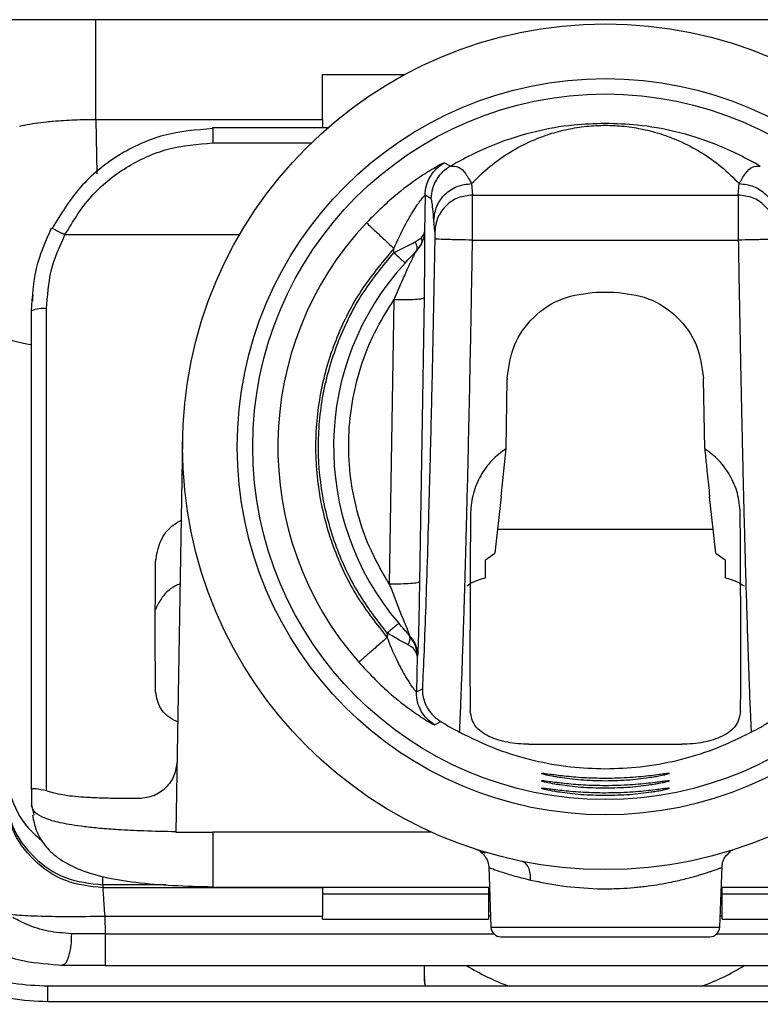
# Model space of a CAD drawing. Units: millimetres. Extents: x -2 to 1796, y -2 to 1276.
# Drawn here: x 870 to 919, y 1038 to 1103 of the extents above; entities that cross this region are included whole.
import ezdxf

# ---------------------------------------------------------------- set-up
doc = ezdxf.new("R2010")
doc.units = ezdxf.units.MM

msp = doc.modelspace()

# ---------------------------------------------------------------- linework, layer by layer
at = {"color": 7, "linetype": 'Continuous', "lineweight": 25}
for p, q in [((942.522, 1103.194), (875.053, 1103.194)), ((890.063, 1099.566), (895.501, 1099.566)), ((875.053, 1096.583), (890.063, 1096.583)), ((890.063, 1096.583), (890.063, 1096.031)), ((890.395, 1096.031), (882.774, 1096.031)), ((898.528, 1093.495), (898.113, 1093.713)), ((899.928, 1092.34), (899.989, 1091.583)), ((917.585, 1091.583), (917.647, 1092.34)), ((896.848, 1091.583), (896.805, 1089.138)), ((897.237, 1091.351), (896.848, 1091.583)), ((899.989, 1091.583), (917.585, 1091.583)), ((897.49, 1089.165), (897.428, 1089.921)), ((896.193, 1088.482), (896.578, 1088.742)), ((896.743, 1088.725), (896.579, 1088.301)), ((896.193, 1087.78), (896.579, 1088.301)), ((896.579, 1088.301), (896.198, 1087.784)), ((899.988, 1088.6), (899.988, 1088.629)), ((899.988, 1088.6), (917.587, 1088.6)), ((917.587, 1088.629), (917.587, 1088.6)), ((894.782, 1087.758), (894.785, 1088.044)), ((896.193, 1087.78), (896.198, 1087.784)), ((870.86, 1085.049), (870.857, 1084.559)), ((870.857, 1084.559), (870.894, 1084.985)), ((908.204, 1085.157), (909.371, 1085.157)), ((894.778, 1084.636), (894.478, 1065.828)), ((896.777, 1084.776), (896.478, 1065.967)), ((871.787, 1052.131), (871.787, 1084.051)), ((902.206, 1074.792), (902.29, 1079.367)), ((902.292, 1079.467), (902.29, 1079.367)), ((915.284, 1079.367), (915.282, 1079.467)), ((915.369, 1074.792), (915.284, 1079.367)), ((880.792, 1075.408), (880.338, 1049.399)), ((901.885, 1071.631), (902.206, 1074.792)), ((901.885, 1071.631), (901.473, 1067.877)), ((916.103, 1067.877), (915.69, 1071.631)), ((901.648, 1069.467), (915.928, 1069.467)), ((900.848, 1067.43), (901.473, 1067.877)), ((916.102, 1067.877), (916.727, 1067.43)), ((900.848, 1066.247), (900.848, 1067.43)), ((916.727, 1067.43), (916.727, 1066.247)), ((894.341, 1062.578), (894.339, 1062.287)), ((896.169, 1061.861), (895.752, 1062.506)), ((895.752, 1062.506), (895.782, 1062.475)), ((896.03, 1062.159), (895.782, 1062.475)), ((896.315, 1061.079), (896.274, 1058.682)), ((896.344, 1061.05), (896.315, 1061.079)), ((896.274, 1058.682), (896.667, 1058.899)), ((917.737, 1057.397), (917.753, 1058.975)), ((897.463, 1056.509), (897.892, 1056.716)), ((903.727, 1055.224), (913.848, 1055.224)), ((904.537, 1053.294), (904.606, 1053.294)), ((870.787, 1052.219), (870.787, 1051.202)), ((904.537, 1052.802), (904.601, 1052.803)), ((904.537, 1052.311), (904.597, 1052.313)), ((877.919, 1051.622), (877.899, 1051.622)), ((877.92, 1051.623), (877.92, 1051.622)), ((870.787, 1051.202), (870.928, 1050.526)), ((880.338, 1049.399), (882.787, 1049.399)), ((897.268, 1049.399), (882.787, 1049.399)), ((900.268, 1048.24), (900.141, 1048.287)), ((917.438, 1048.289), (917.333, 1048.25)), ((900.684, 1048.022), (900.628, 1048.03)), ((901.062, 1047.119), (901.21, 1043.113)), ((916.365, 1043.113), (916.512, 1047.119)), ((875.507, 1045.915), (875.507, 1045.716)), ((890.063, 1045.716), (875.507, 1045.716)), ((882.783, 1045.747), (901.113, 1045.747)), ((882.787, 1045.857), (882.787, 1045.796)), ((890.063, 1045.716), (890.063, 1045.747)), ((901.046, 1045.747), (901.046, 1045.716)), ((916.462, 1045.747), (934.804, 1045.747)), ((916.529, 1045.716), (916.529, 1045.747)), ((890.063, 1045.312), (901.046, 1045.312)), ((916.529, 1045.312), (927.512, 1045.312)), ((875.633, 1043.84), (875.653, 1042.672)), ((875.633, 1043.84), (890.063, 1043.832)), ((890.063, 1043.633), (890.063, 1043.832)), ((901.046, 1043.84), (901.046, 1043.633)), ((916.529, 1043.633), (916.529, 1043.84)), ((890.063, 1043.633), (901.046, 1043.633)), ((916.529, 1043.633), (927.512, 1043.633)), ((875.653, 1042.672), (873.447, 1042.677)), ((875.653, 1042.672), (875.653, 1040.567)), ((872.768, 1040.567), (872.891, 1040.638)), ((875.653, 1040.567), (872.768, 1040.567)), ((875.653, 1040.567), (941.922, 1040.567)), ((896.787, 1040.567), (896.787, 1039.861)), ((945.7, 1039.194), (871.874, 1039.194)), ((945.7, 1038.167), (871.874, 1038.167))]:
    msp.add_line(p, q, dxfattribs=at)
at = {"color": 8, "linetype": 'Continuous', "lineweight": 25}
for p, q in [((875.053, 1096.583), (875.102, 1092.992)), ((882.787, 1095.031), (889.306, 1095.031)), ((873.001, 1088.961), (884.563, 1088.961)), ((896.805, 1089.138), (896.743, 1088.725)), ((875.507, 1045.915), (875.504, 1046.464)), ((879.682, 1045.915), (875.507, 1045.915)), ((901.046, 1045.716), (901.114, 1045.716)), ((916.461, 1045.716), (916.529, 1045.716)), ((901.183, 1043.84), (901.046, 1043.84)), ((916.529, 1043.84), (916.392, 1043.84)), ((901.21, 1043.113), (916.365, 1043.113)), ((875.653, 1042.672), (901.401, 1042.672)), ((916.174, 1042.672), (941.922, 1042.672)), ((896.787, 1039.861), (896.82, 1039.194))]:
    msp.add_line(p, q, dxfattribs=at)
at = {"color": 7, "linetype": 'Continuous', "lineweight": 25}
for radius in [28, 24.375, 23.357]:
    msp.add_circle((908.787, 1074.919), radius, dxfattribs=at)
for centre, radius, start, end in [((908.787, 1074.919), 21.691, 136.84865, 221.15135), ((908.787, 1074.919), 18, 137.49105, 220.50895), ((871.542, 1082.051), 2.015, 82.99708, 111.98333), ((901.871, 1043.137), 0.662, 182.10728, 270), ((915.704, 1043.137), 0.662, 270, 357.89272), ((907.847, 1053.986), 15.755, 238.3976, 249.86525), ((909.728, 1053.986), 15.755, 290.13473, 301.60242)]:
    msp.add_arc(centre, radius, start, end, dxfattribs=at)
for points, knots in [([(875.053, 1103.194), (874.188, 1103.194), (872.458, 1103.194), (869.945, 1103.194), (867.554, 1103.194), (866.174, 1103.194), (865.478, 1103.194)], [0, 0, 0, 0, 0.247499, 0.4948191, 0.7451794, 1, 1, 1, 1]), ([(875.053, 1096.583), (875.053, 1097.484), (875.053, 1099.286), (875.053, 1101.434), (875.053, 1102.91), (875.053, 1103.099), (875.053, 1103.194)], [0, 0, 0, 0, 0.25, 0.5, 0.75, 1, 1, 1, 1]), ([(890.063, 1096.583), (890.063, 1097.11), (890.063, 1098.164), (890.063, 1099.099), (890.063, 1099.566)], [0, 0, 0, 0, 0.5, 1, 1, 1, 1]), ([(870.001, 1096.147), (870.108, 1096.172), (870.416, 1096.243), (871.007, 1096.345), (871.662, 1096.427), (872.521, 1096.505), (873.6, 1096.58), (874.578, 1096.582), (875.053, 1096.583)], [0, 0, 0, 0, 0.088711, 0.254409, 0.418637, 0.501322, 0.758083, 1, 1, 1, 1]), ([(882.787, 1095.981), (881.693, 1095.892), (879.502, 1095.715), (876.477, 1094.315), (873.88, 1092.217), (872.735, 1090.33), (872.162, 1089.384)], [0, 0, 0, 0, 0.2492499, 0.4987958, 0.7490529, 1, 1, 1, 1]), ([(882.787, 1096.016), (882.787, 1096.023), (882.787, 1096.038), (882.787, 1096.019), (882.787, 1095.984), (882.787, 1095.977)], [0, 0, 0, 0, 0.444834, 0.889675, 1, 1, 1, 1]), ([(908.787, 1096.321), (908.071, 1096.297), (906.386, 1096.241), (903.804, 1095.748), (900.973, 1094.836), (899.444, 1093.998), (898.528, 1093.495)], [0, 0, 0, 0, 0.137578, 0.323374, 0.594435, 1, 1, 1, 1]), ([(899.928, 1092.34), (900.305, 1092.718), (901.007, 1093.421), (902.335, 1094.375), (903.669, 1095.098), (904.975, 1095.605), (906.147, 1095.929), (907.24, 1096.116), (908.142, 1096.189), (908.788, 1096.206), (909.433, 1096.189), (910.335, 1096.116), (911.428, 1095.929), (912.6, 1095.605), (913.906, 1095.097), (915.239, 1094.375), (916.568, 1093.421), (917.27, 1092.718), (917.647, 1092.34)], [0, 0, 0, 0, 0.133382, 0.247928, 0.341074, 0.396748, 0.440585, 0.473735, 0.4874, 0.5, 0.512611, 0.526265, 0.559416, 0.603265, 0.658926, 0.752082, 0.866623, 1, 1, 1, 1]), ([(919.047, 1093.495), (918.131, 1093.997), (916.604, 1094.835), (913.775, 1095.747), (911.194, 1096.24), (909.506, 1096.297), (908.787, 1096.321)], [0, 0, 0, 0, 0.405438, 0.676026, 0.862035, 1, 1, 1, 1]), ([(873.001, 1088.961), (873.534, 1089.837), (874.595, 1091.582), (876.999, 1093.504), (879.776, 1094.789), (881.784, 1094.95), (882.787, 1095.031)], [0, 0, 0, 0, 0.252977, 0.503389, 0.75191, 1, 1, 1, 1]), ([(898.113, 1093.713), (898.092, 1093.707), (898.05, 1093.694), (897.755, 1093.54), (897.306, 1093.284), (896.428, 1092.737), (894.869, 1091.635), (893.64, 1090.423), (892.963, 1089.754)], [0, 0, 0, 0, 0.090707, 0.186374, 0.295245, 0.408814, 0.67389, 1, 1, 1, 1]), ([(896.848, 1091.583), (896.867, 1091.796), (896.907, 1092.227), (897.176, 1092.829), (897.576, 1093.354), (897.936, 1093.595), (898.113, 1093.713)], [0, 0, 0, 0, 0.245755, 0.5, 0.754245, 1, 1, 1, 1]), ([(898.528, 1093.495), (898.348, 1093.377), (897.981, 1093.137), (897.572, 1092.61), (897.297, 1092.002), (897.257, 1091.565), (897.237, 1091.351)], [0, 0, 0, 0, 0.245654, 0.499998, 0.754343, 1, 1, 1, 1]), ([(898.528, 1093.495), (898.707, 1093.505), (899.065, 1093.526), (899.529, 1093.036), (899.795, 1092.571), (899.928, 1092.34)], [0, 0, 0, 0, 0.333387, 0.667698, 1, 1, 1, 1]), ([(917.647, 1092.34), (917.78, 1092.571), (918.046, 1093.036), (918.51, 1093.526), (918.868, 1093.505), (919.046, 1093.495)], [0, 0, 0, 0, 0.332477, 0.666651, 1, 1, 1, 1]), ([(897.428, 1089.921), (897.471, 1090.239), (897.558, 1090.875), (898.138, 1091.672), (898.958, 1092.229), (899.604, 1092.303), (899.928, 1092.34)], [0, 0, 0, 0, 0.25, 0.5, 0.75, 1, 1, 1, 1]), ([(917.647, 1092.34), (917.97, 1092.303), (918.617, 1092.229), (919.437, 1091.672), (920.017, 1090.875), (920.103, 1090.239), (920.146, 1089.921)], [0, 0, 0, 0, 0.25, 0.5000001, 0.7500002, 1, 1, 1, 1]), ([(894.785, 1088.044), (895.011, 1088.547), (895.413, 1089.441), (895.999, 1090.44), (896.398, 1091.028), (896.637, 1091.347), (896.808, 1091.553), (896.835, 1091.574), (896.848, 1091.583)], [0, 0, 0, 0, 0.331152, 0.589345, 0.708789, 0.813649, 0.909678, 1, 1, 1, 1]), ([(897.428, 1089.921), (897.407, 1090.174), (897.366, 1090.661), (897.304, 1091.203), (897.259, 1091.302), (897.237, 1091.351)], [0, 0, 0, 0, 0.358548, 0.690306, 1, 1, 1, 1]), ([(899.989, 1091.583), (899.666, 1091.546), (899.019, 1091.472), (898.2, 1090.915), (897.619, 1090.118), (897.533, 1089.482), (897.49, 1089.165)], [0, 0, 0, 0, 0.2499998, 0.5000001, 0.7500002, 1, 1, 1, 1]), ([(899.988, 1088.629), (899.989, 1088.984), (899.991, 1089.69), (899.992, 1090.607), (899.991, 1091.302), (899.99, 1091.489), (899.989, 1091.583)], [0, 0, 0, 0, 0.254111, 0.505482, 0.754113, 1, 1, 1, 1]), ([(917.585, 1091.583), (917.585, 1091.489), (917.583, 1091.302), (917.583, 1090.607), (917.584, 1089.69), (917.586, 1088.984), (917.587, 1088.629)], [0, 0, 0, 0, 0.245887, 0.494518, 0.745889, 1, 1, 1, 1]), ([(920.085, 1089.165), (920.042, 1089.482), (919.955, 1090.118), (919.375, 1090.915), (918.555, 1091.472), (917.909, 1091.546), (917.585, 1091.583)], [0, 0, 0, 0, 0.2499999, 0.5, 0.75, 1, 1, 1, 1]), ([(870.787, 1083.92), (870.845, 1084.869), (870.962, 1086.77), (871.727, 1088.529), (872.111, 1089.41)], [0, 0, 0, 0, 0.498848, 1, 1, 1, 1]), ([(872.111, 1089.41), (872.109, 1089.411), (872.107, 1089.412), (872.16, 1089.385), (872.164, 1089.383)], [0, 0, 0, 0, 0.9208493, 1, 1, 1, 1]), ([(892.963, 1089.754), (892.993, 1089.725), (893.055, 1089.667), (893.478, 1089.27), (894.077, 1088.709), (894.549, 1088.266), (894.785, 1088.044)], [0, 0, 0, 0, 0.250002, 0.500001, 0.75, 1, 1, 1, 1]), ([(871.787, 1084.051), (871.841, 1084.9), (871.948, 1086.604), (872.649, 1088.173), (873.001, 1088.961)], [0, 0, 0, 0, 0.497899, 1, 1, 1, 1]), ([(896.578, 1088.742), (896.647, 1088.817), (896.771, 1088.952), (896.795, 1089.081), (896.805, 1089.138)], [0, 0, 0, 0, 0.556149, 1, 1, 1, 1]), ([(896.578, 1088.742), (896.602, 1088.662), (896.65, 1088.503), (896.602, 1088.368), (896.579, 1088.301)], [0, 0, 0, 0, 0.4999898, 1, 1, 1, 1]), ([(896.805, 1089.138), (896.807, 1089.095), (896.812, 1089.005), (896.816, 1088.591), (896.815, 1087.757), (896.802, 1086.383), (896.786, 1085.335), (896.777, 1084.776)], [0, 0, 0, 0, 0.09199, 0.192709, 0.425638, 0.693302, 1, 1, 1, 1]), ([(897.492, 1089.026), (897.492, 1088.973), (897.492, 1088.869), (897.49, 1088.734), (897.489, 1088.667)], [0, 0, 0, 0, 0.500216, 1, 1, 1, 1]), ([(897.49, 1089.165), (897.491, 1089.152), (897.492, 1089.126), (897.492, 1089.059), (897.492, 1089.026)], [0, 0, 0, 0, 0.499683, 1, 1, 1, 1]), ([(894.782, 1087.758), (895.029, 1087.89), (895.541, 1088.163), (895.971, 1088.373), (896.193, 1088.482)], [0, 0, 0, 0, 0.48389, 1, 1, 1, 1]), ([(896.193, 1088.482), (896.223, 1088.412), (896.285, 1088.269), (896.31, 1088.07), (896.285, 1087.897), (896.224, 1087.818), (896.193, 1087.78)], [0, 0, 0, 0, 0.245648, 0.499998, 0.754354, 1, 1, 1, 1]), ([(897.489, 1088.667), (897.461, 1087.166), (897.406, 1084.166), (897.313, 1079.748), (897.213, 1075.486), (897.107, 1071.448), (896.998, 1067.7), (896.887, 1064.318), (896.775, 1061.31), (896.703, 1059.703), (896.667, 1058.899)], [0, 0, 0, 0, 0.12513, 0.249942, 0.374973, 0.49997, 0.624968, 0.750007, 0.874847, 1, 1, 1, 1]), ([(899.988, 1088.6), (899.676, 1088.605), (899.198, 1088.614), (898.622, 1088.627), (898.223, 1088.637), (897.901, 1088.647), (897.585, 1088.658), (897.526, 1088.664), (897.489, 1088.667)], [0, 0, 0, 0, 0.2397114, 0.3685961, 0.5000006, 0.6314035, 0.7602894, 1, 1, 1, 1]), ([(899.135, 1056.016), (899.15, 1056.335), (899.182, 1057.028), (899.234, 1058.297), (899.295, 1059.897), (899.356, 1061.644), (899.412, 1063.373), (899.459, 1064.887), (899.499, 1066.281), (899.535, 1067.532), (899.564, 1068.619), (899.624, 1070.872), (899.711, 1074.413), (899.818, 1079.352), (899.911, 1084.072), (899.963, 1087.135), (899.988, 1088.6)], [0, 0, 0, 0, 0.049333, 0.107472, 0.174417, 0.250166, 0.306698, 0.357284, 0.401924, 0.440617, 0.473364, 0.500164, 0.640192, 0.770177, 0.890114, 1, 1, 1, 1]), ([(920.086, 1088.667), (920.048, 1088.664), (919.99, 1088.658), (919.673, 1088.647), (919.352, 1088.637), (918.953, 1088.627), (918.377, 1088.614), (917.898, 1088.605), (917.587, 1088.6)], [0, 0, 0, 0, 0.239711, 0.368596, 0.499999, 0.631404, 0.760289, 1, 1, 1, 1]), ([(917.587, 1088.6), (917.612, 1087.135), (917.664, 1084.072), (917.733, 1080.582), (917.784, 1078.106), (917.815, 1076.701), (917.846, 1075.284), (917.879, 1073.859), (917.913, 1072.431), (917.948, 1071.003), (917.985, 1069.575), (918.027, 1068.009), (918.078, 1066.193), (918.141, 1064.054), (918.218, 1061.649), (918.299, 1059.361), (918.375, 1057.444), (918.419, 1056.458), (918.439, 1056.016)], [0, 0, 0, 0, 0.10987, 0.229789, 0.265922, 0.302877, 0.340654, 0.379253, 0.418673, 0.458915, 0.499979, 0.5424, 0.598198, 0.667369, 0.74991, 0.848917, 0.932283, 1, 1, 1, 1]), ([(894.785, 1088.044), (894.069, 1087.199), (892.6, 1085.464), (890.984, 1082.357), (889.895, 1078.913), (889.481, 1075.254), (889.768, 1071.582), (890.737, 1068.102), (892.244, 1064.941), (893.653, 1063.157), (894.339, 1062.287)], [0, 0, 0, 0, 0.11756, 0.241273, 0.369457, 0.5, 0.630543, 0.758727, 0.88244, 1, 1, 1, 1]), ([(894.341, 1062.578), (893.68, 1063.435), (892.324, 1065.191), (890.878, 1068.284), (889.951, 1071.679), (889.678, 1075.254), (890.076, 1078.817), (891.121, 1082.177), (892.674, 1085.218), (894.091, 1086.926), (894.782, 1087.758)], [0, 0, 0, 0, 0.117787, 0.241547, 0.369634, 0.5, 0.630366, 0.758453, 0.882213, 1, 1, 1, 1]), ([(895.518, 1087.082), (895.507, 1087.092), (895.485, 1087.112), (895.315, 1087.269), (895.071, 1087.492), (894.878, 1087.67), (894.782, 1087.758)], [0, 0, 0, 0, 0.250002, 0.499999, 0.75, 1, 1, 1, 1]), ([(895.518, 1087.082), (895.644, 1087.217), (895.88, 1087.47), (896.094, 1087.681), (896.193, 1087.78)], [0, 0, 0, 0, 0.532723, 1, 1, 1, 1]), ([(896.198, 1087.784), (896.194, 1087.779), (896.188, 1087.768), (896.165, 1087.723), (896.154, 1087.7)], [0, 0, 0, 0, 0.4876912, 1, 1, 1, 1]), ([(902.292, 1079.467), (902.391, 1080.21), (902.588, 1081.689), (903.946, 1083.579), (905.89, 1084.9), (907.428, 1085.071), (908.204, 1085.157)], [0, 0, 0, 0, 0.250149, 0.497763, 0.746743, 1, 1, 1, 1]), ([(909.371, 1085.157), (910.143, 1085.072), (911.674, 1084.902), (913.616, 1083.591), (914.984, 1081.703), (915.183, 1080.217), (915.283, 1079.467)], [0, 0, 0, 0, 0.251942, 0.499908, 0.747882, 1, 1, 1, 1]), ([(894.478, 1065.828), (894.059, 1066.546), (893.22, 1067.982), (892.382, 1070.341), (891.872, 1072.783), (891.728, 1075.278), (891.951, 1077.767), (892.539, 1080.192), (893.451, 1082.523), (894.336, 1083.932), (894.778, 1084.636)], [0, 0, 0, 0, 0.125023, 0.249932, 0.374975, 0.500016, 0.625055, 0.750091, 0.875005, 1, 1, 1, 1]), ([(896.777, 1084.776), (896.743, 1084.754), (896.675, 1084.71), (896.21, 1084.661), (895.554, 1084.632), (895.037, 1084.635), (894.778, 1084.636)], [0, 0, 0, 0, 0.249998, 0.499998, 0.75, 1, 1, 1, 1]), ([(870.787, 1052.219), (870.787, 1052.792), (870.787, 1053.957), (870.787, 1056.62), (870.787, 1059.963), (870.787, 1063.982), (870.787, 1068.536), (870.787, 1073.48), (870.787, 1078.631), (870.787, 1082.175), (870.787, 1083.92)], [0, 0, 0, 0, 0.12047, 0.244741, 0.371681, 0.5, 0.628319, 0.755259, 0.87953, 1, 1, 1, 1]), ([(908.787, 1001.808), (913.392, 1001.936), (922.586, 1002.193), (936.222, 1004.052), (949.547, 1006.947), (962.423, 1010.916), (974.719, 1015.857), (985.521, 1021.219), (994.923, 1026.879), (1003.002, 1032.767), (1010.591, 1039.349), (1017.585, 1046.572), (1023.909, 1054.352), (1029.468, 1062.608), (1034.151, 1070.929), (1036.576, 1076.645), (1037.72, 1079.341)], [0, 0, 0, 0, 0.086199, 0.172091, 0.257322, 0.341551, 0.424477, 0.50579, 0.567864, 0.630568, 0.693626, 0.756796, 0.819835, 0.882507, 0.944589, 1, 1, 1, 1]), ([(902.206, 1074.792), (901.877, 1074.544), (901.202, 1074.038), (900.487, 1072.999), (899.971, 1071.821), (899.895, 1070.983), (899.857, 1070.553)], [0, 0, 0, 0, 0.232072, 0.475337, 0.730538, 1, 1, 1, 1]), ([(917.718, 1070.554), (917.679, 1070.984), (917.604, 1071.821), (917.087, 1073), (916.372, 1074.038), (915.698, 1074.544), (915.369, 1074.792)], [0, 0, 0, 0, 0.269557, 0.524791, 0.768001, 1, 1, 1, 1]), ([(915.369, 1074.792), (915.387, 1074.599), (915.439, 1074.057), (915.543, 1073.003), (915.635, 1072.142), (915.69, 1071.631)], [0, 0, 0, 0, 0.18237, 0.51478, 1, 1, 1, 1]), ([(899.857, 1070.553), (899.853, 1069.942), (899.844, 1068.683), (899.835, 1066.83), (899.827, 1064.957), (899.822, 1063.084), (899.819, 1061.425), (899.818, 1059.926), (899.822, 1058.615), (899.832, 1057.798), (899.837, 1057.397)], [0, 0, 0, 0, 0.115933, 0.238635, 0.368108, 0.50435, 0.649182, 0.756421, 0.880581, 1, 1, 1, 1]), ([(917.753, 1058.975), (917.754, 1059.248), (917.757, 1059.864), (917.756, 1060.967), (917.754, 1062.374), (917.749, 1064.468), (917.739, 1067.18), (917.725, 1069.462), (917.718, 1070.554)], [0, 0, 0, 0, 0.086837, 0.196763, 0.329777, 0.485875, 0.754049, 1, 1, 1, 1]), ([(879.004, 1067.336), (879.075, 1067.774), (879.217, 1068.648), (879.913, 1069.63), (880.535, 1069.96), (880.698, 1070.047)], [0, 0, 0, 0, 0.424377, 0.848861, 1, 1, 1, 1]), ([(879.001, 1058.696), (878.989, 1059.96), (878.966, 1062.488), (878.991, 1065.72), (879.004, 1067.336)], [0, 0, 0, 0, 0.499945, 1, 1, 1, 1]), ([(896.478, 1065.967), (896.443, 1065.945), (896.375, 1065.901), (895.911, 1065.852), (895.255, 1065.823), (894.737, 1065.826), (894.478, 1065.828)], [0, 0, 0, 0, 0.250002, 0.5, 0.75, 1, 1, 1, 1]), ([(896.478, 1065.967), (896.466, 1065.289), (896.445, 1064.056), (896.412, 1062.627), (896.387, 1061.793), (896.37, 1061.362), (896.355, 1061.093), (896.347, 1061.064), (896.344, 1061.05)], [0, 0, 0, 0, 0.320087, 0.582554, 0.698408, 0.805786, 0.905583, 1, 1, 1, 1]), ([(899.608, 1065.71), (899.756, 1065.812), (900.052, 1066.018), (900.583, 1066.17), (900.847, 1066.246)], [0, 0, 0, 0, 0.501163, 1, 1, 1, 1]), ([(916.727, 1066.246), (916.992, 1066.17), (917.523, 1066.018), (917.819, 1065.812), (917.967, 1065.71)], [0, 0, 0, 0, 0.498834, 1, 1, 1, 1]), ([(880.625, 1065.845), (880.505, 1065.793), (879.982, 1065.565), (879.362, 1064.952), (879.096, 1064.359), (878.986, 1064.114)], [0, 0, 0, 0, 0.148786, 0.648544, 1, 1, 1, 1]), ([(895.102, 1063.227), (895.09, 1063.217), (895.067, 1063.198), (894.891, 1063.048), (894.64, 1062.833), (894.441, 1062.663), (894.341, 1062.578)], [0, 0, 0, 0, 0.250002, 0.499997, 0.749999, 1, 1, 1, 1]), ([(895.752, 1062.506), (895.656, 1062.608), (895.45, 1062.827), (895.223, 1063.088), (895.102, 1063.227)], [0, 0, 0, 0, 0.467179, 1, 1, 1, 1]), ([(894.339, 1062.287), (894.12, 1062.098), (893.785, 1061.808), (893.375, 1061.45), (893.108, 1061.216), (892.95, 1061.079), (892.88, 1061.017), (892.871, 1061.01), (892.87, 1061.008), (892.87, 1061.008), (892.803, 1060.941), (892.671, 1060.839), (892.502, 1060.685), (892.472, 1060.66), (892.454, 1060.645)], [0, 0, 0, 0, 0.2228776, 0.3408032, 0.4635037, 0.5594511, 0.5730785, 0.5748081, 0.575022, 0.5750507, 0.5750559, 0.6846637, 0.8188078, 1, 1, 1, 1]), ([(896.274, 1058.682), (896.262, 1058.692), (896.236, 1058.712), (896.075, 1058.92), (895.847, 1059.247), (895.46, 1059.863), (894.907, 1060.885), (894.539, 1061.793), (894.339, 1062.287)], [0, 0, 0, 0, 0.087797, 0.185064, 0.28976, 0.410129, 0.679312, 1, 1, 1, 1]), ([(895.727, 1061.804), (895.51, 1061.921), (895.087, 1062.147), (894.584, 1062.438), (894.341, 1062.578)], [0, 0, 0, 0, 0.515544, 1, 1, 1, 1]), ([(895.727, 1061.804), (895.76, 1061.873), (895.827, 1062.014), (895.859, 1062.212), (895.84, 1062.386), (895.781, 1062.467), (895.752, 1062.506)], [0, 0, 0, 0, 0.245647, 0.499997, 0.754353, 1, 1, 1, 1]), ([(895.779, 1062.528), (895.784, 1062.511), (895.794, 1062.481), (895.796, 1062.463), (895.791, 1062.466), (895.789, 1062.468)], [0, 0, 0, 0, 0.391229, 0.676223, 1, 1, 1, 1]), ([(896.315, 1061.079), (896.287, 1061.215), (896.231, 1061.478), (895.892, 1061.698), (895.727, 1061.804)], [0, 0, 0, 0, 0.515179, 1, 1, 1, 1]), ([(892.454, 1060.645), (893.1, 1059.962), (894.287, 1058.704), (895.81, 1057.545), (896.677, 1056.963), (897.115, 1056.693), (897.402, 1056.53), (897.443, 1056.516), (897.463, 1056.509)], [0, 0, 0, 0, 0.321775, 0.592319, 0.705705, 0.814265, 0.90958, 1, 1, 1, 1]), ([(896.667, 1058.899), (896.668, 1058.819), (896.672, 1058.599), (896.737, 1058.231), (896.851, 1057.911), (896.946, 1057.721), (896.978, 1057.662), (897.099, 1057.446), (897.364, 1057.084), (897.723, 1056.834), (897.893, 1056.717)], [0, 0, 0, 0, 0.092083, 0.255339, 0.431311, 0.482599, 0.498597, 0.50809, 0.767593, 1, 1, 1, 1]), ([(880.465, 1056.707), (880.395, 1056.737), (879.889, 1056.956), (879.202, 1057.596), (879.072, 1058.31), (879.001, 1058.696)], [0, 0, 0, 0, 0.068889, 0.498175, 1, 1, 1, 1]), ([(896.273, 1058.638), (896.273, 1058.645), (896.273, 1058.66), (896.273, 1058.675), (896.274, 1058.682)], [0, 0, 0, 0, 0.500602, 1, 1, 1, 1]), ([(897.463, 1056.509), (897.293, 1056.631), (896.948, 1056.88), (896.57, 1057.406), (896.319, 1058.004), (896.288, 1058.429), (896.273, 1058.638)], [0, 0, 0, 0, 0.245473, 0.499423, 0.753679, 1, 1, 1, 1]), ([(903.727, 1055.224), (903.486, 1055.23), (903.002, 1055.242), (902.298, 1055.343), (901.637, 1055.505), (900.829, 1055.827), (900.024, 1056.428), (899.902, 1057.06), (899.837, 1057.397)], [0, 0, 0, 0, 0.1094586, 0.2192949, 0.3344821, 0.4518079, 0.7078424, 1, 1, 1, 1]), ([(917.737, 1057.397), (917.673, 1057.06), (917.551, 1056.431), (916.752, 1055.83), (915.947, 1055.51), (915.287, 1055.345), (914.579, 1055.243), (914.091, 1055.23), (913.848, 1055.224)], [0, 0, 0, 0, 0.291898, 0.545743, 0.664362, 0.778321, 0.889529, 1, 1, 1, 1]), ([(897.892, 1056.716), (897.991, 1056.657), (898.199, 1056.535), (898.643, 1056.281), (898.934, 1056.125), (899.135, 1056.016)], [0, 0, 0, 0, 0.2182189, 0.4572742, 1, 1, 1, 1]), ([(918.439, 1056.016), (918.641, 1056.125), (918.932, 1056.281), (919.376, 1056.535), (919.583, 1056.657), (919.682, 1056.716)], [0, 0, 0, 0, 0.542548, 0.78169, 1, 1, 1, 1]), ([(899.135, 1056.016), (899.938, 1055.625), (901.451, 1054.887), (903.898, 1054.15), (906.322, 1053.687), (908.009, 1053.625), (908.787, 1053.597)], [0, 0, 0, 0, 0.301843, 0.568857, 0.800992, 1, 1, 1, 1]), ([(908.787, 1053.597), (909.566, 1053.625), (911.252, 1053.687), (913.676, 1054.15), (916.122, 1054.887), (917.636, 1055.624), (918.439, 1056.016)], [0, 0, 0, 0, 0.199008, 0.431028, 0.697809, 1, 1, 1, 1]), ([(880.42, 1054.094), (880.377, 1053.77), (880.291, 1053.119), (879.711, 1052.303), (878.883, 1051.731), (878.244, 1051.659), (877.919, 1051.622)], [0, 0, 0, 0, 0.241755, 0.486734, 0.738414, 1, 1, 1, 1]), ([(904.537, 1053.294), (904.6, 1053.272), (904.706, 1053.233), (905.293, 1053.113), (906.026, 1052.992), (907.121, 1052.847), (908.234, 1052.82), (908.787, 1052.806)], [0, 0, 0, 0, 0.249324, 0.421361, 0.501471, 0.752013, 1, 1, 1, 1]), ([(908.787, 1052.955), (908.296, 1052.964), (907.309, 1052.982), (906.017, 1053.104), (905.02, 1053.24), (904.744, 1053.276), (904.606, 1053.294)], [0, 0, 0, 0, 0.249, 0.499516, 0.750207, 1, 1, 1, 1]), ([(908.787, 1052.806), (909.341, 1052.82), (910.454, 1052.847), (911.548, 1052.992), (912.1, 1053.083), (912.426, 1053.143), (912.883, 1053.238), (912.976, 1053.272), (913.037, 1053.294)], [0, 0, 0, 0, 0.247826, 0.498387, 0.578944, 0.624639, 0.750778, 1, 1, 1, 1]), ([(913.037, 1053.294), (912.974, 1053.291), (912.847, 1053.285), (912.024, 1053.163), (911.166, 1053.069), (910.182, 1052.983), (909.344, 1052.966), (908.787, 1052.955)], [0, 0, 0, 0, 0.2485079, 0.4988456, 0.6248012, 0.7506544, 1, 1, 1, 1]), ([(869.007, 1052.238), (869.118, 1051.406), (869.338, 1049.741), (870.847, 1047.655), (872.98, 1046.198), (874.664, 1046.009), (875.507, 1045.915)], [0, 0, 0, 0, 0.25, 0.5, 0.75, 1, 1, 1, 1]), ([(871.787, 1052.131), (871.517, 1052.188), (870.929, 1052.313), (870.837, 1052.252), (870.787, 1052.219)], [0, 0, 0, 0, 0.45882, 1, 1, 1, 1]), ([(904.537, 1052.802), (904.6, 1052.78), (904.705, 1052.742), (905.293, 1052.624), (906.026, 1052.506), (907.121, 1052.364), (908.234, 1052.337), (908.787, 1052.324)], [0, 0, 0, 0, 0.2493438, 0.4212384, 0.5014393, 0.7519465, 1, 1, 1, 1]), ([(904.537, 1052.311), (904.6, 1052.289), (904.705, 1052.252), (905.292, 1052.136), (906.024, 1052.02), (907.121, 1051.88), (908.234, 1051.854), (908.787, 1051.841)], [0, 0, 0, 0, 0.249326, 0.420632, 0.501399, 0.751908, 1, 1, 1, 1]), ([(908.787, 1051.989), (908.291, 1051.998), (907.295, 1052.016), (905.994, 1052.134), (904.996, 1052.264), (904.73, 1052.296), (904.597, 1052.313)], [0, 0, 0, 0, 0.249098, 0.499585, 0.750206, 1, 1, 1, 1]), ([(908.787, 1052.472), (908.294, 1052.481), (907.304, 1052.499), (906.271, 1052.596), (905.747, 1052.656), (905.586, 1052.676), (905.546, 1052.681), (905.535, 1052.682), (905.532, 1052.682), (905.373, 1052.703), (904.935, 1052.761), (904.735, 1052.787), (904.601, 1052.803)], [0, 0, 0, 0, 0.248792, 0.499029, 0.592681, 0.616421, 0.622514, 0.624115, 0.624682, 0.624751, 0.750468, 1, 1, 1, 1]), ([(908.787, 1052.324), (909.341, 1052.337), (910.454, 1052.364), (911.548, 1052.506), (912.1, 1052.595), (912.426, 1052.654), (912.883, 1052.747), (912.976, 1052.78), (913.037, 1052.802)], [0, 0, 0, 0, 0.247868, 0.498369, 0.579053, 0.624594, 0.750713, 1, 1, 1, 1]), ([(913.037, 1052.802), (912.974, 1052.8), (912.847, 1052.794), (912.023, 1052.675), (911.165, 1052.583), (910.182, 1052.5), (909.344, 1052.483), (908.787, 1052.472)], [0, 0, 0, 0, 0.2485984, 0.4989164, 0.6248485, 0.7506688, 1, 1, 1, 1]), ([(908.787, 1051.841), (909.341, 1051.854), (910.454, 1051.88), (911.548, 1052.02), (912.1, 1052.107), (912.426, 1052.165), (912.883, 1052.256), (912.976, 1052.289), (913.037, 1052.311)], [0, 0, 0, 0, 0.247909, 0.498356, 0.579165, 0.62455, 0.750653, 1, 1, 1, 1]), ([(913.037, 1052.311), (912.974, 1052.308), (912.847, 1052.303), (912.023, 1052.187), (911.165, 1052.098), (910.182, 1052.016), (909.344, 1052), (908.787, 1051.989)], [0, 0, 0, 0, 0.248686, 0.498987, 0.624897, 0.750685, 1, 1, 1, 1]), ([(875.507, 1045.716), (874.665, 1045.81), (872.981, 1045.999), (870.847, 1047.456), (869.339, 1049.542), (869.118, 1051.207), (869.008, 1052.039)], [0, 0, 0, 0, 0.25, 0.5, 0.75, 1, 1, 1, 1]), ([(877.899, 1051.622), (877.421, 1051.624), (876.811, 1051.626), (876.205, 1051.635), (875.857, 1051.64), (875.406, 1051.652), (874.814, 1051.675), (873.89, 1051.729), (872.772, 1051.839), (872.115, 1052.034), (871.787, 1052.131)], [0, 0, 0, 0, 0.179503, 0.229247, 0.244102, 0.321637, 0.417561, 0.503764, 0.753074, 1, 1, 1, 1]), ([(880.338, 1049.421), (879.614, 1049.437), (878.284, 1049.466), (876.617, 1049.55), (875.321, 1049.646), (874.299, 1049.752), (873.244, 1049.901), (872.244, 1050.111), (871.412, 1050.414), (870.886, 1050.772), (870.82, 1051.059), (870.787, 1051.202)], [0, 0, 0, 0, 0.13656, 0.251127, 0.341579, 0.425052, 0.501553, 0.630327, 0.751358, 0.875574, 1, 1, 1, 1]), ([(870.852, 1050.515), (870.921, 1050.179), (871.071, 1049.441), (871.628, 1048.508), (872.521, 1047.639), (873.838, 1046.928), (875.567, 1046.397), (877.696, 1046.052), (880.161, 1045.851), (881.902, 1045.806), (882.787, 1045.783)], [0, 0, 0, 0, 0.082288, 0.18074, 0.293784, 0.419231, 0.554429, 0.697004, 0.845885, 1, 1, 1, 1]), ([(900.847, 1048.004), (900.682, 1048.074), (900.427, 1048.183), (900.309, 1048.225), (900.268, 1048.24)], [0, 0, 0, 0, 0.648799, 1, 1, 1, 1]), ([(900.502, 1048.11), (900.584, 1048.044), (900.747, 1047.912), (900.923, 1047.648), (901.039, 1047.359), (901.057, 1047.156), (901.065, 1047.057)], [0, 0, 0, 0, 0.253867, 0.509539, 0.760277, 1, 1, 1, 1]), ([(916.51, 1047.059), (916.519, 1047.159), (916.537, 1047.362), (916.654, 1047.652), (916.832, 1047.917), (916.996, 1048.049), (917.078, 1048.114)], [0, 0, 0, 0, 0.239806, 0.490589, 0.746245, 1, 1, 1, 1]), ([(917.221, 1048.208), (917.212, 1048.204), (917.17, 1048.189), (917.071, 1048.147), (916.994, 1048.114)], [0, 0, 0, 0, 0.219334, 1, 1, 1, 1]), ([(901.064, 1047.073), (901.1, 1047.057), (901.172, 1047.024), (901.747, 1046.816), (902.606, 1046.539), (903.415, 1046.333), (903.819, 1046.231)], [0, 0, 0, 0, 0.2489062, 0.4991043, 0.7493894, 1, 1, 1, 1]), ([(903.819, 1046.231), (903.823, 1046.378), (903.832, 1046.682), (903.711, 1047.078), (903.506, 1047.373), (903.32, 1047.442), (903.23, 1047.476)], [0, 0, 0, 0, 0.2421083, 0.4999104, 0.7577698, 1, 1, 1, 1]), ([(908.261, 1045.651), (908.766, 1045.65), (909.583, 1045.649), (910.706, 1045.732), (911.574, 1045.83), (912.402, 1045.955), (913.266, 1046.116), (914.108, 1046.31), (914.758, 1046.484), (915.185, 1046.614), (915.475, 1046.705), (915.718, 1046.785), (915.971, 1046.873), (916.205, 1046.958), (916.449, 1047.051), (916.486, 1047.064), (916.51, 1047.072)], [0, 0, 0, 0, 0.118732, 0.192157, 0.269694, 0.33448, 0.408327, 0.509895, 0.593072, 0.638699, 0.682525, 0.723267, 0.760931, 0.827505, 0.889697, 1, 1, 1, 1]), ([(875.507, 1045.716), (875.509, 1045.663), (875.514, 1045.554), (875.541, 1045.13), (875.581, 1044.55), (875.614, 1044.092), (875.633, 1043.84)], [0, 0, 0, 0, 0.243579, 0.499332, 0.723479, 1, 1, 1, 1]), ([(890.063, 1045.716), (890.063, 1045.66), (890.063, 1045.55), (890.063, 1045.107), (890.063, 1044.52), (890.063, 1044.061), (890.063, 1043.832)], [0, 0, 0, 0, 0.25, 0.500002, 0.750001, 1, 1, 1, 1]), ([(901.046, 1045.716), (901.046, 1045.661), (901.046, 1045.551), (901.046, 1045.11), (901.046, 1044.525), (901.046, 1044.068), (901.046, 1043.84)], [0, 0, 0, 0, 0.249999, 0.499999, 0.749999, 1, 1, 1, 1]), ([(903.819, 1046.231), (904.495, 1046.085), (905.826, 1045.799), (907.458, 1045.7), (908.261, 1045.651)], [0, 0, 0, 0, 0.507881, 1, 1, 1, 1]), ([(916.529, 1043.84), (916.529, 1044.068), (916.529, 1044.525), (916.529, 1045.11), (916.529, 1045.551), (916.529, 1045.661), (916.529, 1045.716)], [0, 0, 0, 0, 0.250001, 0.500001, 0.750001, 1, 1, 1, 1]), ([(869.157, 1044.028), (869.229, 1044.005), (869.37, 1043.96), (870.117, 1043.889), (871.503, 1043.833), (873.552, 1043.813), (874.971, 1043.831), (875.633, 1043.84)], [0, 0, 0, 0, 0.15124, 0.295091, 0.559322, 0.794329, 1, 1, 1, 1]), ([(901.871, 1042.476), (901.963, 1042.476), (902.106, 1042.476), (902.968, 1042.476), (903.861, 1042.476), (904.969, 1042.476), (906.579, 1042.476), (908.787, 1042.476), (910.996, 1042.476), (912.606, 1042.476), (913.714, 1042.476), (914.607, 1042.476), (915.469, 1042.476), (915.611, 1042.476), (915.704, 1042.476)], [0, 0, 0, 0, 0.119728, 0.18418, 0.25, 0.315819, 0.380272, 0.5, 0.619728, 0.684181, 0.75, 0.81582, 0.880272, 1, 1, 1, 1]), ([(871.874, 1039.194), (871.119, 1039.229), (869.593, 1039.3), (867.347, 1039.886), (865.166, 1040.807), (863.871, 1041.727), (863.218, 1042.191)], [0, 0, 0, 0, 0.242738, 0.490314, 0.742734, 1, 1, 1, 1]), ([(867.988, 1041.869), (868.02, 1041.806), (868.11, 1041.628), (868.86, 1041.278), (870.384, 1040.77), (871.987, 1040.662), (872.893, 1040.601)], [0, 0, 0, 0, 0.116531, 0.328242, 0.620453, 1, 1, 1, 1]), ([(871.874, 1038.167), (871.039, 1038.207), (869.372, 1038.287), (866.948, 1038.938), (864.639, 1039.925), (863.28, 1040.894), (862.599, 1041.379)], [0, 0, 0, 0, 0.250389, 0.499964, 0.74955, 1, 1, 1, 1]), ([(871.874, 1037.167), (870.978, 1037.21), (869.187, 1037.296), (866.585, 1038), (864.109, 1039.067), (862.654, 1040.113), (861.925, 1040.637)], [0, 0, 0, 0, 0.250394, 0.499962, 0.74955, 1, 1, 1, 1]), ([(858.707, 1040.407), (858.908, 1040.226), (859.425, 1039.761), (860.253, 1039.093), (861.187, 1038.41), (862.013, 1037.866), (862.841, 1037.365), (863.745, 1036.863), (864.899, 1036.293), (866.284, 1035.706), (867.714, 1035.207), (869.217, 1034.792), (871.798, 1034.245), (873.801, 1034.17), (875.299, 1034.114)], [0, 0, 0, 0, 0.040866, 0.104879, 0.159892, 0.215044, 0.254214, 0.306882, 0.373293, 0.453556, 0.544198, 0.618617, 0.714736, 1, 1, 1, 1]), ([(871.874, 1036.194), (870.951, 1036.237), (869.087, 1036.324), (866.342, 1037.046), (863.678, 1038.179), (862.1, 1039.309), (861.303, 1039.88)], [0, 0, 0, 0, 0.242638, 0.490181, 0.742635, 1, 1, 1, 1]), ([(896.814, 1039.884), (896.801, 1039.765), (896.777, 1039.534), (896.817, 1039.305), (896.836, 1039.194)], [0, 0, 0, 0, 0.512629, 1, 1, 1, 1]), ([(871.874, 1038.167), (871.874, 1038.301), (871.874, 1038.568), (871.874, 1038.908), (871.874, 1039.147), (871.874, 1039.178), (871.874, 1039.194)], [0, 0, 0, 0, 0.249998, 0.499994, 0.749998, 1, 1, 1, 1])]:
    msp.add_open_spline(points, degree=3, knots=knots, dxfattribs=at)
at = {"color": 8, "linetype": 'Continuous', "lineweight": 25}
for points, knots in [([(882.787, 1095.977), (882.787, 1095.959), (882.787, 1095.918), (882.787, 1095.802), (882.787, 1095.645), (882.787, 1095.457), (882.787, 1095.249), (882.787, 1095.104), (882.787, 1095.031)], [0, 0, 0, 0, 0.130737, 0.304587, 0.478442, 0.652293, 0.826147, 1, 1, 1, 1]), ([(872.164, 1089.383), (872.184, 1089.373), (872.228, 1089.351), (872.34, 1089.294), (872.486, 1089.22), (872.702, 1089.111), (872.883, 1089.02), (873.001, 1088.961)], [0, 0, 0, 0, 0.1469501, 0.3253827, 0.5038147, 0.6784062, 1, 1, 1, 1]), ([(896.154, 1087.7), (896.152, 1087.696), (896.125, 1087.643), (895.98, 1087.341), (895.828, 1087.022), (895.709, 1086.769), (895.57, 1086.469), (895.246, 1085.761), (894.95, 1085.049), (894.778, 1084.636)], [0, 0, 0, 0, 0.006015, 0.10188, 0.330034, 0.331971, 0.348473, 0.621723, 1, 1, 1, 1]), ([(870.787, 1081.665), (870.764, 1081.668), (870.395, 1081.713), (869.86, 1081.835), (869.016, 1082.077), (868.863, 1082.29), (868.763, 1082.429)], [0, 0, 0, 0, 0.017641, 0.275724, 0.528897, 1, 1, 1, 1]), ([(894.478, 1065.828), (894.779, 1065.047), (895.099, 1064.217), (895.513, 1063.213), (895.636, 1062.913), (895.735, 1062.653), (895.769, 1062.562), (895.778, 1062.532), (895.779, 1062.528)], [0, 0, 0, 0, 0.675974, 0.719065, 0.901646, 0.942577, 0.992289, 1, 1, 1, 1]), ([(896.029, 1062.162), (896.093, 1062.048), (896.221, 1061.82), (896.328, 1061.439), (896.338, 1061.179), (896.344, 1061.05)], [0, 0, 0, 0, 0.333686, 0.670043, 1, 1, 1, 1]), ([(896.315, 1061.079), (896.315, 1061.079), (896.315, 1061.079), (896.315, 1061.079), (896.315, 1061.079), (896.316, 1061.183), (896.297, 1061.493), (896.211, 1061.739), (896.169, 1061.861)], [0, 0, 0, 0, 0.000035, 0.00014, 0.000479, 0.001011, 0.506398, 1, 1, 1, 1]), ([(869, 1054.049), (869.102, 1053.212), (869.305, 1051.545), (870.375, 1049.762), (871.258, 1049.02), (871.506, 1048.812)], [0, 0, 0, 0, 0.4211173, 0.8380054, 1, 1, 1, 1]), ([(882.787, 1049.399), (882.787, 1048.883), (882.787, 1047.852), (882.787, 1046.636), (882.787, 1045.92), (882.787, 1045.872), (882.787, 1045.857)], [0, 0, 0, 0, 0.28918, 0.57836, 0.867541, 1, 1, 1, 1]), ([(873.447, 1042.677), (872.906, 1042.717), (871.761, 1042.8), (870.459, 1043.277), (869.69, 1043.654), (869.545, 1043.756), (869.542, 1043.758)], [0, 0, 0, 0, 0.307529, 0.650124, 0.994793, 1, 1, 1, 1]), ([(872.891, 1040.638), (872.937, 1040.656), (873.03, 1040.691), (873.155, 1040.908), (873.266, 1041.181), (873.353, 1041.523), (873.435, 1042.014), (873.442, 1042.416), (873.447, 1042.677)], [0, 0, 0, 0, 0.141015, 0.286768, 0.435858, 0.584949, 0.7307, 1, 1, 1, 1])]:
    msp.add_open_spline(points, degree=3, knots=knots, dxfattribs=at)

doc.saveas('drawing.dxf')
